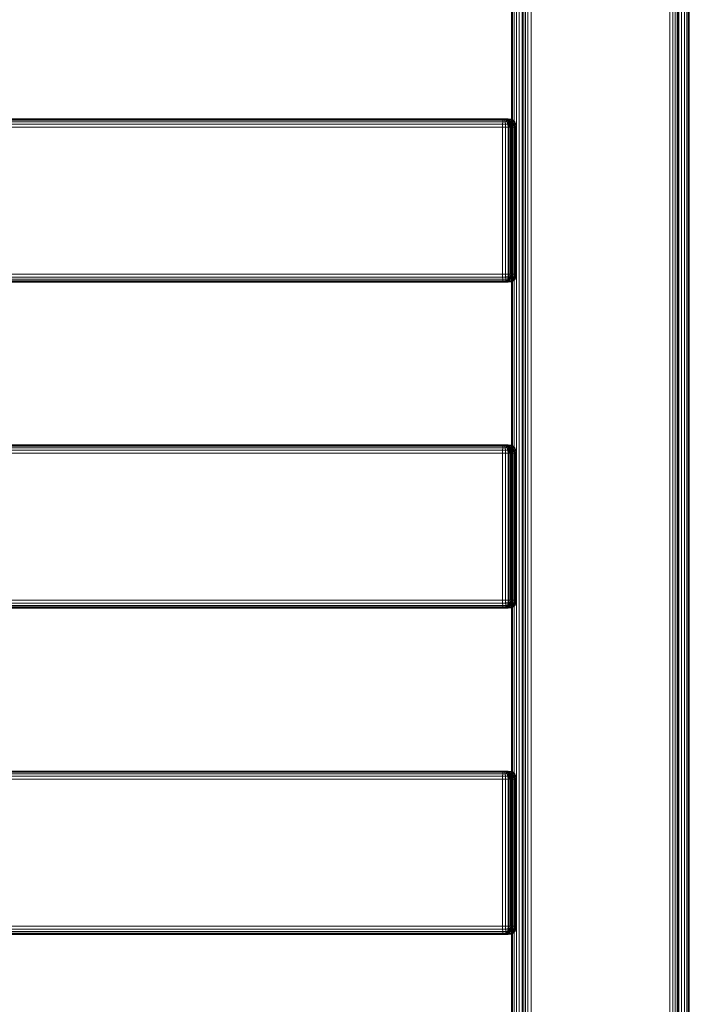
# Model space of a CAD drawing. Units: millimetres. Extents: x -9369 to -8537, y 10708 to 12570.
# Drawn here: x -8843 to -8603, y 11060 to 11412 of the extents above; entities that cross this region are included whole.
import ezdxf
from ezdxf.xclip import XClip

# ---------------------------------------------------------------- set-up
doc = ezdxf.new("R2010")
doc.units = ezdxf.units.MM
doc.header["$MEASUREMENT"] = 0
doc.header["$XCLIPFRAME"] = 0
doc.layers.add('Диван-качели садовые Лиана_1_0_Ном._пера__2', color=7, linetype='Continuous', lineweight=18)
doc.layers.add('Чертеж и Рисунок', color=7, linetype='Continuous')

# ---------------------------------------------------------------- blocks, each defined once
blk = doc.blocks.new('Чертеж_1_1', base_point=(-8953.21, 11638.98))
at = {"layer": 'Диван-качели садовые Лиана_1_0_Ном._пера__2', "color": 7, "linetype": 'Continuous', "lineweight": 18}
for p, q in [((-8666.55, 10742.05), (-8666.54, 12536.04)), ((-8666.5, 10742.05), (-8666.5, 12536.04)), ((-8666.2, 12536.04), (-8666.2, 10742.05)), ((-8665.64, 10742.05), (-8665.64, 12536.04)), ((-8664.83, 10742.05), (-8664.83, 12536.04)), ((-8663.76, 12536.04), (-8663.76, 10742.05)), ((-8662.78, 12536.04), (-8662.78, 10742.05)), ((-8662.58, 10742.05), (-8662.58, 12536.04)), ((-8662.17, 10742.05), (-8662.16, 12536.04)), ((-8661.53, 10742.05), (-8661.52, 12536.04)), ((-8660.66, 10742.05), (-8660.66, 12536.04)), ((-8659.58, 10742.05), (-8659.58, 12536.04)), ((-8609.89, 10742.05), (-8609.89, 12536.04)), ((-8608.81, 10742.05), (-8608.81, 12536.04)), ((-8607.94, 10742.05), (-8607.94, 12536.04)), ((-8607.3, 10742.05), (-8607.3, 12536.04)), ((-8606.89, 10742.05), (-8606.89, 12536.04)), ((-8606.69, 12536.04), (-8606.69, 10742.05)), ((-8605.71, 12536.04), (-8605.71, 10742.05)), ((-8604.64, 12536.04), (-8604.64, 10742.05)), ((-8603.83, 12536.04), (-8603.83, 10742.05)), ((-8603.27, 12536.04), (-8603.27, 10742.05)), ((-8602.97, 12536.04), (-8602.97, 10742.05)), ((-8602.92, 10742.05), (-8602.92, 12536.04)), ((-8669.67, 11376.24), (-9139.81, 11376.24)), ((-8669.61, 11376.59), (-9139.76, 11376.59)), ((-9139.68, 11376.71), (-8669.54, 11376.71)), ((-8667.86, 11376.71), (-9138.01, 11376.71)), ((-9137.93, 11376.59), (-8667.79, 11376.59)), ((-9137.87, 11376.24), (-8667.73, 11376.24)), ((-8669.67, 11376.24), (-8669.71, 11375.66)), ((-8669.61, 11376.59), (-8669.67, 11376.24)), ((-8669.67, 11376.24), (-8668.97, 11376.24)), ((-8669.54, 11376.71), (-8669.61, 11376.59)), ((-8669.61, 11376.59), (-8669.22, 11376.59)), ((-8669.54, 11376.71), (-8667.86, 11376.71)), ((-8669.54, 11376.71), (-8668.53, 11376.59)), ((-8668.46, 11376.59), (-8669.54, 11376.71)), ((-8669.22, 11376.59), (-8669.54, 11376.71)), ((-8668.91, 11376.59), (-8669.54, 11376.71)), ((-8668.68, 11376.59), (-8669.54, 11376.71)), ((-8668.97, 11376.24), (-8669.22, 11376.59)), ((-8669.22, 11376.59), (-8668.91, 11376.59)), ((-8668.8, 11375.66), (-8668.97, 11376.24)), ((-8668.97, 11376.24), (-8668.42, 11376.24)), ((-8668.42, 11376.24), (-8668.91, 11376.59)), ((-8668.91, 11376.59), (-8668.68, 11376.59)), ((-8668.01, 11376.24), (-8668.68, 11376.59)), ((-8668.68, 11376.59), (-8668.53, 11376.59)), ((-8668.53, 11376.59), (-8668.46, 11376.59)), ((-8667.74, 11376.24), (-8668.53, 11376.59)), ((-8667.62, 11376.24), (-8668.46, 11376.59)), ((-8666.78, 11376.59), (-8668.46, 11376.59)), ((-8668.07, 11375.66), (-8668.42, 11376.24)), ((-8668.42, 11376.24), (-8668.01, 11376.24)), ((-8667.54, 11375.66), (-8668.01, 11376.24)), ((-8668.01, 11376.24), (-8667.74, 11376.24)), ((-8667.79, 11376.59), (-8667.86, 11376.71)), ((-8667.86, 11376.71), (-8666.78, 11376.59)), ((-8667.73, 11376.24), (-8667.79, 11376.59)), ((-8667.79, 11376.59), (-8666.75, 11376.48)), ((-8667.19, 11375.66), (-8667.74, 11376.24)), ((-8667.74, 11376.24), (-8667.62, 11376.24)), ((-8667.69, 11375.66), (-8667.73, 11376.24)), ((-8667.73, 11376.24), (-8666.82, 11376.14)), ((-8667.02, 11375.66), (-8667.62, 11376.24)), ((-8665.95, 11376.24), (-8667.62, 11376.24)), ((-8666.82, 11376.14), (-8667, 11375.58)), ((-8666.75, 11376.48), (-8666.82, 11376.14)), ((-8666.82, 11376.14), (-8666.12, 11375.85)), ((-8666.78, 11376.59), (-8666.75, 11376.48)), ((-8666.78, 11376.59), (-8665.95, 11376.24)), ((-8666.75, 11376.48), (-8665.95, 11376.14)), ((-8665.95, 11376.14), (-8666.12, 11375.85)), ((-8665.95, 11376.24), (-8665.95, 11376.14)), ((-8665.95, 11376.24), (-8665.35, 11375.66)), ((-8665.95, 11376.14), (-8665.37, 11375.58)), ((-8669.74, 11373.78), (-9139.89, 11373.78)), ((-8669.74, 11374.84), (-9139.88, 11374.84)), ((-8669.71, 11375.66), (-9139.86, 11375.66)), ((-9137.83, 11375.66), (-8667.69, 11375.66)), ((-9137.81, 11374.84), (-8667.66, 11374.84)), ((-9137.8, 11373.78), (-8667.65, 11373.78)), ((-8669.71, 11375.66), (-8669.74, 11374.84)), ((-8669.74, 11373.78), (-8669.74, 11374.84)), ((-8669.74, 11374.84), (-8668.69, 11374.84)), ((-8669.74, 11321.13), (-8669.74, 11373.78)), ((-8669.74, 11373.78), (-8668.66, 11373.78)), ((-8669.71, 11375.66), (-8668.8, 11375.66)), ((-8668.69, 11374.84), (-8668.8, 11375.66)), ((-8668.8, 11375.66), (-8668.07, 11375.66)), ((-8668.66, 11373.78), (-8668.69, 11374.84)), ((-8668.69, 11374.84), (-8667.87, 11374.84)), ((-8668.66, 11373.78), (-8667.8, 11373.78)), ((-8668.66, 11373.78), (-8668.66, 11321.13)), ((-8667.87, 11374.84), (-8668.07, 11375.66)), ((-8668.07, 11375.66), (-8667.54, 11375.66)), ((-8667.8, 11373.78), (-8667.87, 11374.84)), ((-8667.87, 11374.84), (-8667.25, 11374.84)), ((-8667.8, 11373.78), (-8667.16, 11373.78)), ((-8667.8, 11373.78), (-8667.8, 11321.13)), ((-8667.66, 11374.84), (-8667.69, 11375.66)), ((-8667.69, 11375.66), (-8667, 11375.58)), ((-8667.66, 11374.84), (-8667.65, 11373.78)), ((-8667.66, 11374.84), (-8667.27, 11374.79)), ((-8667.27, 11374.79), (-8667.65, 11373.78)), ((-8666.97, 11374.67), (-8667.65, 11373.78)), ((-8666.76, 11374.46), (-8667.65, 11373.78)), ((-8667.65, 11373.78), (-8666.63, 11374.16)), ((-8667.65, 11373.78), (-8667.65, 11321.13)), ((-8666.58, 11373.78), (-8667.65, 11373.78)), ((-8667.25, 11374.84), (-8667.54, 11375.66)), ((-8667.54, 11375.66), (-8667.19, 11375.66)), ((-8667, 11375.58), (-8667.27, 11374.79)), ((-8667.27, 11374.79), (-8666.97, 11374.67)), ((-8667.16, 11373.78), (-8667.25, 11374.84)), ((-8667.25, 11374.84), (-8666.85, 11374.84)), ((-8666.85, 11374.84), (-8667.19, 11375.66)), ((-8667.19, 11375.66), (-8667.02, 11375.66)), ((-8667.16, 11373.78), (-8666.74, 11373.78)), ((-8667.16, 11373.78), (-8667.16, 11321.13)), ((-8666.66, 11374.84), (-8667.02, 11375.66)), ((-8665.35, 11375.66), (-8667.02, 11375.66)), ((-8667, 11375.58), (-8666.46, 11375.36)), ((-8666.46, 11375.36), (-8666.97, 11374.67)), ((-8666.97, 11374.67), (-8666.76, 11374.46)), ((-8666.74, 11373.78), (-8666.85, 11374.84)), ((-8666.85, 11374.84), (-8666.66, 11374.84)), ((-8666.08, 11374.98), (-8666.76, 11374.46)), ((-8666.76, 11374.46), (-8666.63, 11374.16)), ((-8666.54, 11373.78), (-8666.74, 11373.78)), ((-8666.74, 11373.78), (-8666.74, 11321.13)), ((-8664.99, 11374.84), (-8666.66, 11374.84)), ((-8666.66, 11374.84), (-8666.54, 11373.78)), ((-8665.85, 11374.46), (-8666.63, 11374.16)), ((-8666.63, 11374.16), (-8666.58, 11373.78)), ((-8665.77, 11373.78), (-8666.58, 11373.78)), ((-8666.58, 11321.13), (-8666.58, 11373.78)), ((-8664.87, 11373.78), (-8666.54, 11373.78)), ((-8666.54, 11373.78), (-8666.54, 11321.13)), ((-8666.12, 11375.85), (-8666.46, 11375.36)), ((-8666.46, 11375.36), (-8666.08, 11374.98)), ((-8666.12, 11375.85), (-8665.62, 11375.36)), ((-8665.62, 11375.36), (-8666.08, 11374.98)), ((-8666.08, 11374.98), (-8665.85, 11374.46)), ((-8665.31, 11374.67), (-8665.85, 11374.46)), ((-8665.85, 11374.46), (-8665.77, 11373.78)), ((-8665.21, 11373.78), (-8665.77, 11373.78)), ((-8665.77, 11321.13), (-8665.77, 11373.78)), ((-8665.37, 11375.58), (-8665.62, 11375.36)), ((-8665.62, 11375.36), (-8665.31, 11374.67)), ((-8665.35, 11375.66), (-8665.37, 11375.58)), ((-8665.37, 11375.58), (-8665.03, 11374.79)), ((-8665.35, 11375.66), (-8664.99, 11374.84)), ((-8665.03, 11374.79), (-8665.31, 11374.67)), ((-8665.31, 11374.67), (-8665.21, 11373.78)), ((-8664.91, 11373.78), (-8665.21, 11373.78)), ((-8665.21, 11321.13), (-8665.21, 11373.78)), ((-8664.99, 11374.84), (-8665.03, 11374.79)), ((-8665.03, 11374.79), (-8664.91, 11373.78)), ((-8664.87, 11373.78), (-8664.99, 11374.84)), ((-8664.91, 11321.13), (-8664.91, 11373.78)), ((-8664.91, 11373.78), (-8664.87, 11373.78)), ((-8664.87, 11321.13), (-8664.87, 11373.78)), ((-9139.89, 11321.13), (-8669.74, 11321.13)), ((-8669.74, 11320.08), (-9139.88, 11320.08)), ((-8667.66, 11320.08), (-9137.81, 11320.08)), ((-8667.65, 11321.13), (-9137.8, 11321.13)), ((-8668.66, 11321.13), (-8669.74, 11321.13)), ((-8669.74, 11321.13), (-8669.74, 11320.08)), ((-8669.74, 11320.08), (-8668.65, 11320.12)), ((-8669.74, 11320.08), (-8669.71, 11319.26)), ((-8667.8, 11321.13), (-8668.66, 11321.13)), ((-8668.66, 11321.13), (-8668.65, 11320.12)), ((-8668.65, 11320.12), (-8667.79, 11320.24)), ((-8668.65, 11320.12), (-8668.63, 11319.33)), ((-8667.16, 11321.13), (-8667.8, 11321.13)), ((-8667.8, 11321.13), (-8667.79, 11320.24)), ((-8667.79, 11320.24), (-8667.15, 11320.46)), ((-8667.79, 11320.24), (-8667.77, 11319.56)), ((-8667.77, 11319.56), (-8667.13, 11319.93)), ((-8667.69, 11319.26), (-8667.66, 11320.08)), ((-8667.65, 11321.13), (-8667.66, 11320.08)), ((-8667.66, 11320.08), (-8666.59, 11320.12)), ((-8667.65, 11321.13), (-8666.58, 11321.13)), ((-8666.74, 11321.13), (-8667.16, 11321.13)), ((-8667.16, 11321.13), (-8667.15, 11320.46)), ((-8667.15, 11320.46), (-8666.73, 11320.75)), ((-8667.15, 11320.46), (-8667.13, 11319.93)), ((-8667.13, 11319.93), (-8666.73, 11320.46)), ((-8667.13, 11319.93), (-8667.11, 11319.56)), ((-8667.11, 11319.56), (-8666.71, 11320.24)), ((-8667.07, 11319.33), (-8666.69, 11320.12)), ((-8667.02, 11319.26), (-8666.66, 11320.08)), ((-8666.74, 11321.13), (-8666.54, 11321.13)), ((-8666.74, 11321.13), (-8666.73, 11320.75)), ((-8666.73, 11320.75), (-8666.54, 11321.13)), ((-8666.73, 11320.46), (-8666.54, 11321.13)), ((-8666.73, 11320.75), (-8666.73, 11320.46)), ((-8666.73, 11320.46), (-8666.71, 11320.24)), ((-8666.71, 11320.24), (-8666.54, 11321.13)), ((-8666.71, 11320.24), (-8666.69, 11320.12)), ((-8666.54, 11321.13), (-8666.69, 11320.12)), ((-8666.69, 11320.12), (-8666.66, 11320.08)), ((-8666.66, 11320.08), (-8666.54, 11321.13)), ((-8666.66, 11320.08), (-8664.99, 11320.08)), ((-8666.61, 11319.33), (-8666.59, 11320.12)), ((-8666.59, 11320.12), (-8666.58, 11321.13)), ((-8666.59, 11320.12), (-8665.78, 11320.24)), ((-8666.58, 11321.13), (-8665.77, 11321.13)), ((-8666.54, 11321.13), (-8664.87, 11321.13)), ((-8665.8, 11319.56), (-8665.78, 11320.24)), ((-8665.8, 11319.56), (-8665.23, 11319.93)), ((-8665.78, 11320.24), (-8665.77, 11321.13)), ((-8665.78, 11320.24), (-8665.22, 11320.46)), ((-8665.77, 11321.13), (-8665.21, 11321.13)), ((-8664.99, 11320.08), (-8665.35, 11319.26)), ((-8665.3, 11319.33), (-8664.96, 11320.12)), ((-8665.26, 11319.56), (-8664.94, 11320.24)), ((-8665.26, 11319.56), (-8665.23, 11319.93)), ((-8665.23, 11319.93), (-8664.92, 11320.46)), ((-8665.23, 11319.93), (-8665.22, 11320.46)), ((-8665.22, 11320.46), (-8665.21, 11321.13)), ((-8665.22, 11320.46), (-8664.92, 11320.75)), ((-8665.21, 11321.13), (-8664.91, 11321.13)), ((-8664.99, 11320.08), (-8664.87, 11321.13)), ((-8664.99, 11320.08), (-8664.96, 11320.12)), ((-8664.96, 11320.12), (-8664.87, 11321.13)), ((-8664.96, 11320.12), (-8664.94, 11320.24)), ((-8664.94, 11320.24), (-8664.87, 11321.13)), ((-8664.94, 11320.24), (-8664.92, 11320.46)), ((-8664.87, 11321.13), (-8664.92, 11320.75)), ((-8664.92, 11320.75), (-8664.91, 11321.13)), ((-8664.92, 11320.46), (-8664.87, 11321.13)), ((-8664.92, 11320.46), (-8664.92, 11320.75)), ((-8664.91, 11321.13), (-8664.87, 11321.13)), ((-8669.71, 11319.26), (-9139.86, 11319.26)), ((-8669.67, 11318.67), (-9139.81, 11318.67)), ((-8669.61, 11318.32), (-9139.76, 11318.32)), ((-8669.54, 11318.2), (-9139.68, 11318.2)), ((-9138.01, 11318.2), (-8667.86, 11318.2)), ((-8667.79, 11318.32), (-9137.93, 11318.32)), ((-8667.73, 11318.67), (-9137.87, 11318.67)), ((-8667.69, 11319.26), (-9137.83, 11319.26)), ((-8669.71, 11319.26), (-8668.63, 11319.33)), ((-8669.71, 11319.26), (-8669.67, 11318.67)), ((-8669.67, 11318.67), (-8668.59, 11318.77)), ((-8669.67, 11318.67), (-8669.61, 11318.32)), ((-8669.61, 11318.32), (-8668.53, 11318.43)), ((-8669.54, 11318.2), (-8669.61, 11318.32)), ((-8669.54, 11318.2), (-8668.46, 11318.32)), ((-8667.86, 11318.2), (-8669.54, 11318.2)), ((-8668.63, 11319.33), (-8667.77, 11319.56)), ((-8668.63, 11319.33), (-8668.59, 11318.77)), ((-8668.59, 11318.77), (-8667.73, 11319.07)), ((-8668.59, 11318.77), (-8668.53, 11318.43)), ((-8668.53, 11318.43), (-8667.68, 11318.77)), ((-8668.53, 11318.43), (-8668.46, 11318.32)), ((-8668.46, 11318.32), (-8667.62, 11318.67)), ((-8668.46, 11318.32), (-8666.78, 11318.32)), ((-8666.78, 11318.32), (-8667.86, 11318.2)), ((-8667.86, 11318.2), (-8667.79, 11318.32)), ((-8667.79, 11318.32), (-8667.73, 11318.67)), ((-8667.79, 11318.32), (-8666.71, 11318.43)), ((-8667.77, 11319.56), (-8667.73, 11319.07)), ((-8667.73, 11319.07), (-8667.11, 11319.56)), ((-8667.73, 11318.67), (-8667.69, 11319.26)), ((-8667.73, 11319.07), (-8667.68, 11318.77)), ((-8667.73, 11318.67), (-8666.66, 11318.77)), ((-8667.69, 11319.26), (-8666.61, 11319.33)), ((-8667.68, 11318.77), (-8667.07, 11319.33)), ((-8667.68, 11318.77), (-8667.62, 11318.67)), ((-8667.62, 11318.67), (-8667.02, 11319.26)), ((-8667.62, 11318.67), (-8665.95, 11318.67)), ((-8667.11, 11319.56), (-8667.07, 11319.33)), ((-8667.07, 11319.33), (-8667.02, 11319.26)), ((-8667.02, 11319.26), (-8665.35, 11319.26)), ((-8665.95, 11318.67), (-8666.78, 11318.32)), ((-8666.78, 11318.32), (-8666.71, 11318.43)), ((-8666.71, 11318.43), (-8665.88, 11318.77)), ((-8666.71, 11318.43), (-8666.66, 11318.77)), ((-8666.66, 11318.77), (-8666.61, 11319.33)), ((-8666.66, 11318.77), (-8665.83, 11319.07)), ((-8666.61, 11319.33), (-8665.8, 11319.56)), ((-8665.35, 11319.26), (-8665.95, 11318.67)), ((-8665.95, 11318.67), (-8665.88, 11318.77)), ((-8665.88, 11318.77), (-8665.3, 11319.33)), ((-8665.88, 11318.77), (-8665.83, 11319.07)), ((-8665.83, 11319.07), (-8665.26, 11319.56)), ((-8665.83, 11319.07), (-8665.8, 11319.56)), ((-8665.35, 11319.26), (-8665.3, 11319.33)), ((-8665.3, 11319.33), (-8665.26, 11319.56)), ((-8669.61, 11259.82), (-9139.76, 11259.82)), ((-9139.68, 11259.93), (-8669.54, 11259.93)), ((-8667.86, 11259.93), (-9138.01, 11259.93)), ((-9137.93, 11259.82), (-8667.79, 11259.82)), ((-8669.61, 11259.82), (-8669.67, 11259.47)), ((-8669.54, 11259.93), (-8669.61, 11259.82)), ((-8669.61, 11259.82), (-8669.22, 11259.82)), ((-8669.54, 11259.93), (-8667.86, 11259.93)), ((-8669.54, 11259.93), (-8668.53, 11259.82)), ((-8668.46, 11259.82), (-8669.54, 11259.93)), ((-8669.22, 11259.82), (-8669.54, 11259.93)), ((-8668.91, 11259.82), (-8669.54, 11259.93)), ((-8668.68, 11259.82), (-8669.54, 11259.93)), ((-8668.97, 11259.47), (-8669.22, 11259.82)), ((-8669.22, 11259.82), (-8668.91, 11259.82)), ((-8668.42, 11259.47), (-8668.91, 11259.82)), ((-8668.91, 11259.82), (-8668.68, 11259.82)), ((-8668.01, 11259.47), (-8668.68, 11259.82)), ((-8668.68, 11259.82), (-8668.53, 11259.82)), ((-8668.53, 11259.82), (-8668.46, 11259.82)), ((-8667.74, 11259.47), (-8668.53, 11259.82)), ((-8667.62, 11259.47), (-8668.46, 11259.82)), ((-8666.78, 11259.82), (-8668.46, 11259.82)), ((-8667.79, 11259.82), (-8667.86, 11259.93)), ((-8667.86, 11259.93), (-8666.78, 11259.82)), ((-8667.73, 11259.47), (-8667.79, 11259.82)), ((-8667.79, 11259.82), (-8666.75, 11259.7)), ((-8666.75, 11259.7), (-8666.82, 11259.37)), ((-8666.78, 11259.82), (-8666.75, 11259.7)), ((-8666.78, 11259.82), (-8665.95, 11259.47)), ((-8666.75, 11259.7), (-8665.95, 11259.37)), ((-8669.74, 11257.01), (-9139.89, 11257.01)), ((-8669.74, 11258.06), (-9139.88, 11258.06)), ((-8669.71, 11258.88), (-9139.86, 11258.88)), ((-8669.67, 11259.47), (-9139.81, 11259.47)), ((-9137.87, 11259.47), (-8667.73, 11259.47)), ((-9137.83, 11258.88), (-8667.69, 11258.88)), ((-9137.81, 11258.06), (-8667.66, 11258.06)), ((-9137.8, 11257.01), (-8667.65, 11257.01)), ((-8669.71, 11258.88), (-8669.74, 11258.06)), ((-8669.74, 11257.01), (-8669.74, 11258.06)), ((-8669.74, 11258.06), (-8668.69, 11258.06)), ((-8669.74, 11204.36), (-8669.74, 11257.01)), ((-8669.74, 11257.01), (-8668.66, 11257.01)), ((-8669.67, 11259.47), (-8669.71, 11258.88)), ((-8669.71, 11258.88), (-8668.8, 11258.88)), ((-8669.67, 11259.47), (-8668.97, 11259.47)), ((-8668.8, 11258.88), (-8668.97, 11259.47)), ((-8668.97, 11259.47), (-8668.42, 11259.47)), ((-8668.69, 11258.06), (-8668.8, 11258.88)), ((-8668.8, 11258.88), (-8668.07, 11258.88)), ((-8668.66, 11257.01), (-8668.69, 11258.06)), ((-8668.69, 11258.06), (-8667.87, 11258.06)), ((-8668.66, 11257.01), (-8667.8, 11257.01)), ((-8668.66, 11257.01), (-8668.66, 11204.36)), ((-8668.07, 11258.88), (-8668.42, 11259.47)), ((-8668.42, 11259.47), (-8668.01, 11259.47)), ((-8667.87, 11258.06), (-8668.07, 11258.88)), ((-8668.07, 11258.88), (-8667.54, 11258.88)), ((-8667.54, 11258.88), (-8668.01, 11259.47)), ((-8668.01, 11259.47), (-8667.74, 11259.47)), ((-8667.8, 11257.01), (-8667.87, 11258.06)), ((-8667.87, 11258.06), (-8667.25, 11258.06)), ((-8667.8, 11257.01), (-8667.16, 11257.01)), ((-8667.8, 11257.01), (-8667.8, 11204.36)), ((-8667.19, 11258.88), (-8667.74, 11259.47)), ((-8667.74, 11259.47), (-8667.62, 11259.47)), ((-8667.69, 11258.88), (-8667.73, 11259.47)), ((-8667.73, 11259.47), (-8666.82, 11259.37)), ((-8667.66, 11258.06), (-8667.69, 11258.88)), ((-8667.69, 11258.88), (-8667, 11258.81)), ((-8667.66, 11258.06), (-8667.65, 11257.01)), ((-8667.66, 11258.06), (-8667.27, 11258.02)), ((-8667.27, 11258.02), (-8667.65, 11257.01)), ((-8666.97, 11257.89), (-8667.65, 11257.01)), ((-8666.76, 11257.68), (-8667.65, 11257.01)), ((-8667.65, 11257.01), (-8666.63, 11257.39)), ((-8667.65, 11257.01), (-8667.65, 11204.36)), ((-8666.58, 11257.01), (-8667.65, 11257.01)), ((-8667.02, 11258.88), (-8667.62, 11259.47)), ((-8665.95, 11259.47), (-8667.62, 11259.47)), ((-8667.25, 11258.06), (-8667.54, 11258.88)), ((-8667.54, 11258.88), (-8667.19, 11258.88)), ((-8667, 11258.81), (-8667.27, 11258.02)), ((-8667.27, 11258.02), (-8666.97, 11257.89)), ((-8667.16, 11257.01), (-8667.25, 11258.06)), ((-8667.25, 11258.06), (-8666.85, 11258.06)), ((-8666.85, 11258.06), (-8667.19, 11258.88)), ((-8667.19, 11258.88), (-8667.02, 11258.88)), ((-8667.16, 11257.01), (-8666.74, 11257.01)), ((-8667.16, 11257.01), (-8667.16, 11204.36)), ((-8666.66, 11258.06), (-8667.02, 11258.88)), ((-8665.35, 11258.88), (-8667.02, 11258.88)), ((-8666.82, 11259.37), (-8667, 11258.81)), ((-8667, 11258.81), (-8666.46, 11258.58)), ((-8666.46, 11258.58), (-8666.97, 11257.89)), ((-8666.97, 11257.89), (-8666.76, 11257.68)), ((-8666.74, 11257.01), (-8666.85, 11258.06)), ((-8666.85, 11258.06), (-8666.66, 11258.06)), ((-8666.82, 11259.37), (-8666.12, 11259.07)), ((-8666.08, 11258.21), (-8666.76, 11257.68)), ((-8666.76, 11257.68), (-8666.63, 11257.39)), ((-8666.54, 11257.01), (-8666.74, 11257.01)), ((-8666.74, 11257.01), (-8666.74, 11204.36)), ((-8664.99, 11258.06), (-8666.66, 11258.06)), ((-8666.66, 11258.06), (-8666.54, 11257.01)), ((-8665.85, 11257.68), (-8666.63, 11257.39)), ((-8666.63, 11257.39), (-8666.58, 11257.01)), ((-8665.77, 11257.01), (-8666.58, 11257.01)), ((-8666.58, 11204.36), (-8666.58, 11257.01)), ((-8664.87, 11257.01), (-8666.54, 11257.01)), ((-8666.54, 11257.01), (-8666.54, 11204.36)), ((-8666.12, 11259.07), (-8666.46, 11258.58)), ((-8666.46, 11258.58), (-8666.08, 11258.21)), ((-8665.95, 11259.37), (-8666.12, 11259.07)), ((-8666.12, 11259.07), (-8665.62, 11258.58)), ((-8665.62, 11258.58), (-8666.08, 11258.21)), ((-8666.08, 11258.21), (-8665.85, 11257.68)), ((-8665.95, 11259.47), (-8665.95, 11259.37)), ((-8665.95, 11259.47), (-8665.35, 11258.88)), ((-8665.95, 11259.37), (-8665.37, 11258.81)), ((-8665.31, 11257.89), (-8665.85, 11257.68)), ((-8665.85, 11257.68), (-8665.77, 11257.01)), ((-8665.21, 11257.01), (-8665.77, 11257.01)), ((-8665.77, 11204.36), (-8665.77, 11257.01)), ((-8665.37, 11258.81), (-8665.62, 11258.58)), ((-8665.62, 11258.58), (-8665.31, 11257.89)), ((-8665.35, 11258.88), (-8665.37, 11258.81)), ((-8665.37, 11258.81), (-8665.03, 11258.02)), ((-8665.35, 11258.88), (-8664.99, 11258.06)), ((-8665.03, 11258.02), (-8665.31, 11257.89)), ((-8665.31, 11257.89), (-8665.21, 11257.01)), ((-8664.91, 11257.01), (-8665.21, 11257.01)), ((-8665.21, 11204.36), (-8665.21, 11257.01)), ((-8664.99, 11258.06), (-8665.03, 11258.02)), ((-8665.03, 11258.02), (-8664.91, 11257.01)), ((-8664.87, 11257.01), (-8664.99, 11258.06)), ((-8664.91, 11204.36), (-8664.91, 11257.01)), ((-8664.91, 11257.01), (-8664.87, 11257.01)), ((-8664.87, 11204.36), (-8664.87, 11257.01)), ((-9139.89, 11204.36), (-8669.74, 11204.36)), ((-8669.74, 11203.3), (-9139.88, 11203.3)), ((-8667.66, 11203.3), (-9137.81, 11203.3)), ((-8667.65, 11204.36), (-9137.8, 11204.36)), ((-8668.66, 11204.36), (-8669.74, 11204.36)), ((-8669.74, 11204.36), (-8669.74, 11203.3)), ((-8669.74, 11203.3), (-8668.65, 11203.34)), ((-8669.74, 11203.3), (-8669.71, 11202.48)), ((-8667.8, 11204.36), (-8668.66, 11204.36)), ((-8668.66, 11204.36), (-8668.65, 11203.34)), ((-8668.65, 11203.34), (-8667.79, 11203.47)), ((-8668.65, 11203.34), (-8668.63, 11202.56)), ((-8667.16, 11204.36), (-8667.8, 11204.36)), ((-8667.8, 11204.36), (-8667.79, 11203.47)), ((-8667.79, 11203.47), (-8667.15, 11203.68)), ((-8667.79, 11203.47), (-8667.77, 11202.78)), ((-8667.69, 11202.48), (-8667.66, 11203.3)), ((-8667.65, 11204.36), (-8667.66, 11203.3)), ((-8667.66, 11203.3), (-8666.59, 11203.34)), ((-8667.65, 11204.36), (-8666.58, 11204.36)), ((-8666.74, 11204.36), (-8667.16, 11204.36)), ((-8667.16, 11204.36), (-8667.15, 11203.68)), ((-8667.15, 11203.68), (-8666.73, 11203.98)), ((-8667.15, 11203.68), (-8667.13, 11203.16)), ((-8667.13, 11203.16), (-8666.73, 11203.68)), ((-8667.11, 11202.78), (-8666.71, 11203.47)), ((-8667.07, 11202.56), (-8666.69, 11203.34)), ((-8667.02, 11202.48), (-8666.66, 11203.3)), ((-8666.74, 11204.36), (-8666.54, 11204.36)), ((-8666.74, 11204.36), (-8666.73, 11203.98)), ((-8666.73, 11203.98), (-8666.54, 11204.36)), ((-8666.73, 11203.68), (-8666.54, 11204.36)), ((-8666.73, 11203.98), (-8666.73, 11203.68)), ((-8666.73, 11203.68), (-8666.71, 11203.47)), ((-8666.71, 11203.47), (-8666.54, 11204.36)), ((-8666.71, 11203.47), (-8666.69, 11203.34)), ((-8666.54, 11204.36), (-8666.69, 11203.34)), ((-8666.69, 11203.34), (-8666.66, 11203.3)), ((-8666.66, 11203.3), (-8666.54, 11204.36)), ((-8666.66, 11203.3), (-8664.99, 11203.3)), ((-8666.61, 11202.56), (-8666.59, 11203.34)), ((-8666.59, 11203.34), (-8666.58, 11204.36)), ((-8666.59, 11203.34), (-8665.78, 11203.47)), ((-8666.58, 11204.36), (-8665.77, 11204.36)), ((-8666.54, 11204.36), (-8664.87, 11204.36)), ((-8665.8, 11202.78), (-8665.78, 11203.47)), ((-8665.78, 11203.47), (-8665.77, 11204.36)), ((-8665.78, 11203.47), (-8665.22, 11203.68)), ((-8665.77, 11204.36), (-8665.21, 11204.36)), ((-8664.99, 11203.3), (-8665.35, 11202.48)), ((-8665.3, 11202.56), (-8664.96, 11203.34)), ((-8665.26, 11202.78), (-8664.94, 11203.47)), ((-8665.23, 11203.16), (-8664.92, 11203.68)), ((-8665.23, 11203.16), (-8665.22, 11203.68)), ((-8665.22, 11203.68), (-8665.21, 11204.36)), ((-8665.22, 11203.68), (-8664.92, 11203.98)), ((-8665.21, 11204.36), (-8664.91, 11204.36)), ((-8664.99, 11203.3), (-8664.87, 11204.36)), ((-8664.99, 11203.3), (-8664.96, 11203.34)), ((-8664.96, 11203.34), (-8664.87, 11204.36)), ((-8664.96, 11203.34), (-8664.94, 11203.47)), ((-8664.94, 11203.47), (-8664.87, 11204.36)), ((-8664.94, 11203.47), (-8664.92, 11203.68)), ((-8664.87, 11204.36), (-8664.92, 11203.98)), ((-8664.92, 11203.98), (-8664.91, 11204.36)), ((-8664.92, 11203.68), (-8664.87, 11204.36)), ((-8664.92, 11203.68), (-8664.92, 11203.98)), ((-8664.91, 11204.36), (-8664.87, 11204.36)), ((-8669.71, 11202.48), (-9139.86, 11202.48)), ((-8669.67, 11201.9), (-9139.81, 11201.9)), ((-8669.61, 11201.55), (-9139.76, 11201.55)), ((-8669.54, 11201.43), (-9139.68, 11201.43)), ((-9138.01, 11201.43), (-8667.86, 11201.43)), ((-8667.79, 11201.55), (-9137.93, 11201.55)), ((-8667.73, 11201.9), (-9137.87, 11201.9)), ((-8667.69, 11202.48), (-9137.83, 11202.48)), ((-8669.71, 11202.48), (-8668.63, 11202.56)), ((-8669.71, 11202.48), (-8669.67, 11201.9)), ((-8669.67, 11201.9), (-8668.59, 11202)), ((-8669.67, 11201.9), (-8669.61, 11201.55)), ((-8669.61, 11201.55), (-8668.53, 11201.66)), ((-8669.54, 11201.43), (-8669.61, 11201.55)), ((-8669.54, 11201.43), (-8668.46, 11201.55)), ((-8667.86, 11201.43), (-8669.54, 11201.43)), ((-8668.63, 11202.56), (-8667.77, 11202.78)), ((-8668.63, 11202.56), (-8668.59, 11202)), ((-8668.59, 11202), (-8667.73, 11202.29)), ((-8668.59, 11202), (-8668.53, 11201.66)), ((-8668.53, 11201.66), (-8667.68, 11202)), ((-8668.53, 11201.66), (-8668.46, 11201.55)), ((-8668.46, 11201.55), (-8667.62, 11201.9)), ((-8668.46, 11201.55), (-8666.78, 11201.55)), ((-8666.78, 11201.55), (-8667.86, 11201.43)), ((-8667.86, 11201.43), (-8667.79, 11201.55)), ((-8667.79, 11201.55), (-8667.73, 11201.9)), ((-8667.79, 11201.55), (-8666.71, 11201.66)), ((-8667.77, 11202.78), (-8667.13, 11203.16)), ((-8667.77, 11202.78), (-8667.73, 11202.29)), ((-8667.73, 11202.29), (-8667.11, 11202.78)), ((-8667.73, 11201.9), (-8667.69, 11202.48)), ((-8667.73, 11202.29), (-8667.68, 11202)), ((-8667.73, 11201.9), (-8666.66, 11202)), ((-8667.69, 11202.48), (-8666.61, 11202.56)), ((-8667.68, 11202), (-8667.07, 11202.56)), ((-8667.68, 11202), (-8667.62, 11201.9)), ((-8667.62, 11201.9), (-8667.02, 11202.48)), ((-8667.62, 11201.9), (-8665.95, 11201.9)), ((-8667.13, 11203.16), (-8667.11, 11202.78)), ((-8667.11, 11202.78), (-8667.07, 11202.56)), ((-8667.07, 11202.56), (-8667.02, 11202.48)), ((-8667.02, 11202.48), (-8665.35, 11202.48)), ((-8665.95, 11201.9), (-8666.78, 11201.55)), ((-8666.78, 11201.55), (-8666.71, 11201.66)), ((-8666.71, 11201.66), (-8665.88, 11202)), ((-8666.71, 11201.66), (-8666.66, 11202)), ((-8666.66, 11202), (-8666.61, 11202.56)), ((-8666.66, 11202), (-8665.83, 11202.29)), ((-8666.61, 11202.56), (-8665.8, 11202.78)), ((-8665.35, 11202.48), (-8665.95, 11201.9)), ((-8665.95, 11201.9), (-8665.88, 11202)), ((-8665.88, 11202), (-8665.3, 11202.56)), ((-8665.88, 11202), (-8665.83, 11202.29)), ((-8665.83, 11202.29), (-8665.26, 11202.78)), ((-8665.83, 11202.29), (-8665.8, 11202.78)), ((-8665.8, 11202.78), (-8665.23, 11203.16)), ((-8665.35, 11202.48), (-8665.3, 11202.56)), ((-8665.3, 11202.56), (-8665.26, 11202.78)), ((-8665.26, 11202.78), (-8665.23, 11203.16)), ((-8669.74, 11140.23), (-9139.89, 11140.23)), ((-8669.74, 11141.29), (-9139.88, 11141.29)), ((-8669.71, 11142.11), (-9139.86, 11142.11)), ((-8669.67, 11142.69), (-9139.81, 11142.69)), ((-8669.61, 11143.04), (-9139.76, 11143.04)), ((-9139.68, 11143.16), (-8669.54, 11143.16)), ((-8667.86, 11143.16), (-9138.01, 11143.16)), ((-9137.93, 11143.04), (-8667.79, 11143.04)), ((-9137.87, 11142.69), (-8667.73, 11142.69)), ((-9137.83, 11142.11), (-8667.69, 11142.11)), ((-9137.81, 11141.29), (-8667.66, 11141.29)), ((-9137.8, 11140.23), (-8667.65, 11140.23)), ((-8669.71, 11142.11), (-8669.74, 11141.29)), ((-8669.74, 11140.23), (-8669.74, 11141.29)), ((-8669.74, 11141.29), (-8668.69, 11141.29)), ((-8669.74, 11087.58), (-8669.74, 11140.23)), ((-8669.74, 11140.23), (-8668.66, 11140.23)), ((-8669.67, 11142.69), (-8669.71, 11142.11)), ((-8669.71, 11142.11), (-8668.8, 11142.11)), ((-8669.61, 11143.04), (-8669.67, 11142.69)), ((-8669.67, 11142.69), (-8668.97, 11142.69)), ((-8669.54, 11143.16), (-8669.61, 11143.04)), ((-8669.61, 11143.04), (-8669.22, 11143.04)), ((-8669.54, 11143.16), (-8667.86, 11143.16)), ((-8669.54, 11143.16), (-8668.53, 11143.04)), ((-8668.46, 11143.04), (-8669.54, 11143.16)), ((-8669.22, 11143.04), (-8669.54, 11143.16)), ((-8668.91, 11143.04), (-8669.54, 11143.16)), ((-8668.68, 11143.04), (-8669.54, 11143.16)), ((-8668.97, 11142.69), (-8669.22, 11143.04)), ((-8669.22, 11143.04), (-8668.91, 11143.04)), ((-8668.8, 11142.11), (-8668.97, 11142.69)), ((-8668.97, 11142.69), (-8668.42, 11142.69)), ((-8668.42, 11142.69), (-8668.91, 11143.04)), ((-8668.91, 11143.04), (-8668.68, 11143.04)), ((-8668.69, 11141.29), (-8668.8, 11142.11)), ((-8668.8, 11142.11), (-8668.07, 11142.11)), ((-8668.66, 11140.23), (-8668.69, 11141.29)), ((-8668.69, 11141.29), (-8667.87, 11141.29)), ((-8668.01, 11142.69), (-8668.68, 11143.04)), ((-8668.68, 11143.04), (-8668.53, 11143.04)), ((-8668.66, 11140.23), (-8667.8, 11140.23)), ((-8668.66, 11140.23), (-8668.66, 11087.58)), ((-8668.53, 11143.04), (-8668.46, 11143.04)), ((-8667.74, 11142.69), (-8668.53, 11143.04)), ((-8667.62, 11142.69), (-8668.46, 11143.04)), ((-8666.78, 11143.04), (-8668.46, 11143.04)), ((-8668.07, 11142.11), (-8668.42, 11142.69)), ((-8668.42, 11142.69), (-8668.01, 11142.69)), ((-8667.87, 11141.29), (-8668.07, 11142.11)), ((-8668.07, 11142.11), (-8667.54, 11142.11)), ((-8667.54, 11142.11), (-8668.01, 11142.69)), ((-8668.01, 11142.69), (-8667.74, 11142.69)), ((-8667.8, 11140.23), (-8667.87, 11141.29)), ((-8667.87, 11141.29), (-8667.25, 11141.29)), ((-8667.79, 11143.04), (-8667.86, 11143.16)), ((-8667.86, 11143.16), (-8666.78, 11143.04)), ((-8667.8, 11140.23), (-8667.16, 11140.23)), ((-8667.8, 11140.23), (-8667.8, 11087.58)), ((-8667.73, 11142.69), (-8667.79, 11143.04)), ((-8667.79, 11143.04), (-8666.75, 11142.93)), ((-8667.19, 11142.11), (-8667.74, 11142.69)), ((-8667.74, 11142.69), (-8667.62, 11142.69)), ((-8667.69, 11142.11), (-8667.73, 11142.69)), ((-8667.73, 11142.69), (-8666.82, 11142.59)), ((-8667.66, 11141.29), (-8667.69, 11142.11)), ((-8667.69, 11142.11), (-8667, 11142.03)), ((-8667.66, 11141.29), (-8667.65, 11140.23)), ((-8667.66, 11141.29), (-8667.27, 11141.25)), ((-8667.27, 11141.25), (-8667.65, 11140.23)), ((-8666.97, 11141.12), (-8667.65, 11140.23)), ((-8666.76, 11140.91), (-8667.65, 11140.23)), ((-8667.65, 11140.23), (-8666.63, 11140.61)), ((-8667.65, 11140.23), (-8667.65, 11087.58)), ((-8666.58, 11140.23), (-8667.65, 11140.23)), ((-8667.02, 11142.11), (-8667.62, 11142.69)), ((-8665.95, 11142.69), (-8667.62, 11142.69)), ((-8667.25, 11141.29), (-8667.54, 11142.11)), ((-8667.54, 11142.11), (-8667.19, 11142.11)), ((-8667, 11142.03), (-8667.27, 11141.25)), ((-8667.27, 11141.25), (-8666.97, 11141.12)), ((-8667.16, 11140.23), (-8667.25, 11141.29)), ((-8667.25, 11141.29), (-8666.85, 11141.29)), ((-8666.85, 11141.29), (-8667.19, 11142.11)), ((-8667.19, 11142.11), (-8667.02, 11142.11)), ((-8667.16, 11140.23), (-8666.74, 11140.23)), ((-8667.16, 11140.23), (-8667.16, 11087.58)), ((-8666.66, 11141.29), (-8667.02, 11142.11)), ((-8665.35, 11142.11), (-8667.02, 11142.11)), ((-8666.82, 11142.59), (-8667, 11142.03)), ((-8667, 11142.03), (-8666.46, 11141.81)), ((-8666.46, 11141.81), (-8666.97, 11141.12)), ((-8666.97, 11141.12), (-8666.76, 11140.91)), ((-8666.74, 11140.23), (-8666.85, 11141.29)), ((-8666.85, 11141.29), (-8666.66, 11141.29)), ((-8666.75, 11142.93), (-8666.82, 11142.59)), ((-8666.82, 11142.59), (-8666.12, 11142.3)), ((-8666.78, 11143.04), (-8666.75, 11142.93)), ((-8666.78, 11143.04), (-8665.95, 11142.69)), ((-8666.08, 11141.43), (-8666.76, 11140.91)), ((-8666.76, 11140.91), (-8666.63, 11140.61)), ((-8666.75, 11142.93), (-8665.95, 11142.59)), ((-8666.54, 11140.23), (-8666.74, 11140.23)), ((-8666.74, 11140.23), (-8666.74, 11087.58)), ((-8664.99, 11141.29), (-8666.66, 11141.29)), ((-8666.66, 11141.29), (-8666.54, 11140.23)), ((-8665.85, 11140.91), (-8666.63, 11140.61)), ((-8666.63, 11140.61), (-8666.58, 11140.23)), ((-8665.77, 11140.23), (-8666.58, 11140.23)), ((-8666.58, 11087.58), (-8666.58, 11140.23)), ((-8664.87, 11140.23), (-8666.54, 11140.23)), ((-8666.54, 11140.23), (-8666.54, 11087.58)), ((-8666.12, 11142.3), (-8666.46, 11141.81)), ((-8666.46, 11141.81), (-8666.08, 11141.43)), ((-8665.95, 11142.59), (-8666.12, 11142.3)), ((-8666.12, 11142.3), (-8665.62, 11141.81)), ((-8665.62, 11141.81), (-8666.08, 11141.43)), ((-8666.08, 11141.43), (-8665.85, 11140.91)), ((-8665.95, 11142.69), (-8665.95, 11142.59)), ((-8665.95, 11142.69), (-8665.35, 11142.11)), ((-8665.95, 11142.59), (-8665.37, 11142.03)), ((-8665.31, 11141.12), (-8665.85, 11140.91)), ((-8665.85, 11140.91), (-8665.77, 11140.23)), ((-8665.21, 11140.23), (-8665.77, 11140.23)), ((-8665.77, 11087.58), (-8665.77, 11140.23)), ((-8665.37, 11142.03), (-8665.62, 11141.81)), ((-8665.62, 11141.81), (-8665.31, 11141.12)), ((-8665.35, 11142.11), (-8665.37, 11142.03)), ((-8665.37, 11142.03), (-8665.03, 11141.25)), ((-8665.35, 11142.11), (-8664.99, 11141.29)), ((-8665.03, 11141.25), (-8665.31, 11141.12)), ((-8665.31, 11141.12), (-8665.21, 11140.23)), ((-8664.91, 11140.23), (-8665.21, 11140.23)), ((-8665.21, 11087.58), (-8665.21, 11140.23)), ((-8664.99, 11141.29), (-8665.03, 11141.25)), ((-8665.03, 11141.25), (-8664.91, 11140.23)), ((-8664.87, 11140.23), (-8664.99, 11141.29)), ((-8664.91, 11087.58), (-8664.91, 11140.23)), ((-8664.91, 11140.23), (-8664.87, 11140.23)), ((-8664.87, 11087.58), (-8664.87, 11140.23)), ((-9139.89, 11087.58), (-8669.74, 11087.58)), ((-8667.65, 11087.58), (-9137.8, 11087.58)), ((-8668.66, 11087.58), (-8669.74, 11087.58)), ((-8669.74, 11087.58), (-8669.74, 11086.53)), ((-8667.8, 11087.58), (-8668.66, 11087.58)), ((-8668.66, 11087.58), (-8668.65, 11086.57)), ((-8667.16, 11087.58), (-8667.8, 11087.58)), ((-8667.8, 11087.58), (-8667.79, 11086.7)), ((-8667.79, 11086.7), (-8667.15, 11086.91)), ((-8667.65, 11087.58), (-8667.66, 11086.53)), ((-8667.65, 11087.58), (-8666.58, 11087.58)), ((-8666.74, 11087.58), (-8667.16, 11087.58)), ((-8667.16, 11087.58), (-8667.15, 11086.91)), ((-8667.15, 11086.91), (-8666.73, 11087.2)), ((-8667.15, 11086.91), (-8667.13, 11086.38)), ((-8667.13, 11086.38), (-8666.73, 11086.91)), ((-8666.74, 11087.58), (-8666.54, 11087.58)), ((-8666.74, 11087.58), (-8666.73, 11087.2)), ((-8666.73, 11087.2), (-8666.54, 11087.58)), ((-8666.73, 11086.91), (-8666.54, 11087.58)), ((-8666.73, 11087.2), (-8666.73, 11086.91)), ((-8666.73, 11086.91), (-8666.71, 11086.7)), ((-8666.71, 11086.7), (-8666.54, 11087.58)), ((-8666.54, 11087.58), (-8666.69, 11086.57)), ((-8666.66, 11086.53), (-8666.54, 11087.58)), ((-8666.59, 11086.57), (-8666.58, 11087.58)), ((-8666.58, 11087.58), (-8665.77, 11087.58)), ((-8666.54, 11087.58), (-8664.87, 11087.58)), ((-8665.78, 11086.7), (-8665.77, 11087.58)), ((-8665.78, 11086.7), (-8665.22, 11086.91)), ((-8665.77, 11087.58), (-8665.21, 11087.58)), ((-8665.23, 11086.38), (-8664.92, 11086.91)), ((-8665.23, 11086.38), (-8665.22, 11086.91)), ((-8665.22, 11086.91), (-8665.21, 11087.58)), ((-8665.22, 11086.91), (-8664.92, 11087.2)), ((-8665.21, 11087.58), (-8664.91, 11087.58)), ((-8664.99, 11086.53), (-8664.87, 11087.58)), ((-8664.96, 11086.57), (-8664.87, 11087.58)), ((-8664.94, 11086.7), (-8664.87, 11087.58)), ((-8664.94, 11086.7), (-8664.92, 11086.91)), ((-8664.87, 11087.58), (-8664.92, 11087.2)), ((-8664.92, 11087.2), (-8664.91, 11087.58)), ((-8664.92, 11086.91), (-8664.87, 11087.58)), ((-8664.92, 11086.91), (-8664.92, 11087.2)), ((-8664.91, 11087.58), (-8664.87, 11087.58)), ((-8669.74, 11086.53), (-9139.88, 11086.53)), ((-8669.71, 11085.71), (-9139.86, 11085.71)), ((-8669.67, 11085.12), (-9139.81, 11085.12)), ((-8669.61, 11084.77), (-9139.76, 11084.77)), ((-8669.54, 11084.66), (-9139.68, 11084.66)), ((-9138.01, 11084.66), (-8667.86, 11084.66)), ((-8667.79, 11084.77), (-9137.93, 11084.77)), ((-8667.73, 11085.12), (-9137.87, 11085.12)), ((-8667.69, 11085.71), (-9137.83, 11085.71)), ((-8667.66, 11086.53), (-9137.81, 11086.53)), ((-8669.74, 11086.53), (-8668.65, 11086.57)), ((-8669.74, 11086.53), (-8669.71, 11085.71)), ((-8669.71, 11085.71), (-8668.63, 11085.78)), ((-8669.71, 11085.71), (-8669.67, 11085.12)), ((-8669.67, 11085.12), (-8668.59, 11085.22)), ((-8669.67, 11085.12), (-8669.61, 11084.77)), ((-8669.61, 11084.77), (-8668.53, 11084.89)), ((-8669.54, 11084.66), (-8669.61, 11084.77)), ((-8669.54, 11084.66), (-8668.46, 11084.77)), ((-8667.86, 11084.66), (-8669.54, 11084.66)), ((-8668.65, 11086.57), (-8667.79, 11086.7)), ((-8668.65, 11086.57), (-8668.63, 11085.78)), ((-8668.63, 11085.78), (-8667.77, 11086.01)), ((-8668.63, 11085.78), (-8668.59, 11085.22)), ((-8668.59, 11085.22), (-8667.73, 11085.52)), ((-8668.59, 11085.22), (-8668.53, 11084.89)), ((-8668.53, 11084.89), (-8667.68, 11085.22)), ((-8668.53, 11084.89), (-8668.46, 11084.77)), ((-8668.46, 11084.77), (-8667.62, 11085.12)), ((-8668.46, 11084.77), (-8666.78, 11084.77)), ((-8666.78, 11084.77), (-8667.86, 11084.66)), ((-8667.86, 11084.66), (-8667.79, 11084.77)), ((-8667.79, 11086.7), (-8667.77, 11086.01)), ((-8667.79, 11084.77), (-8667.73, 11085.12)), ((-8667.79, 11084.77), (-8666.71, 11084.89)), ((-8667.77, 11086.01), (-8667.13, 11086.38)), ((-8667.77, 11086.01), (-8667.73, 11085.52)), ((-8667.73, 11085.52), (-8667.11, 11086.01)), ((-8667.73, 11085.12), (-8667.69, 11085.71)), ((-8667.73, 11085.52), (-8667.68, 11085.22)), ((-8667.73, 11085.12), (-8666.66, 11085.22)), ((-8667.69, 11085.71), (-8667.66, 11086.53)), ((-8667.69, 11085.71), (-8666.61, 11085.78)), ((-8667.68, 11085.22), (-8667.07, 11085.78)), ((-8667.68, 11085.22), (-8667.62, 11085.12)), ((-8667.66, 11086.53), (-8666.59, 11086.57)), ((-8667.62, 11085.12), (-8667.02, 11085.71)), ((-8667.62, 11085.12), (-8665.95, 11085.12)), ((-8667.13, 11086.38), (-8667.11, 11086.01)), ((-8667.11, 11086.01), (-8666.71, 11086.7)), ((-8667.11, 11086.01), (-8667.07, 11085.78)), ((-8667.07, 11085.78), (-8666.69, 11086.57)), ((-8667.07, 11085.78), (-8667.02, 11085.71)), ((-8667.02, 11085.71), (-8666.66, 11086.53)), ((-8667.02, 11085.71), (-8665.35, 11085.71)), ((-8665.95, 11085.12), (-8666.78, 11084.77)), ((-8666.78, 11084.77), (-8666.71, 11084.89)), ((-8666.71, 11086.7), (-8666.69, 11086.57)), ((-8666.71, 11084.89), (-8665.88, 11085.22)), ((-8666.71, 11084.89), (-8666.66, 11085.22)), ((-8666.69, 11086.57), (-8666.66, 11086.53)), ((-8666.66, 11086.53), (-8664.99, 11086.53)), ((-8666.66, 11085.22), (-8666.61, 11085.78)), ((-8666.66, 11085.22), (-8665.83, 11085.52)), ((-8666.61, 11085.78), (-8666.59, 11086.57)), ((-8666.61, 11085.78), (-8665.8, 11086.01)), ((-8666.59, 11086.57), (-8665.78, 11086.7)), ((-8665.35, 11085.71), (-8665.95, 11085.12)), ((-8665.95, 11085.12), (-8665.88, 11085.22)), ((-8665.88, 11085.22), (-8665.3, 11085.78)), ((-8665.88, 11085.22), (-8665.83, 11085.52)), ((-8665.83, 11085.52), (-8665.26, 11086.01)), ((-8665.83, 11085.52), (-8665.8, 11086.01)), ((-8665.8, 11086.01), (-8665.78, 11086.7)), ((-8665.8, 11086.01), (-8665.23, 11086.38)), ((-8664.99, 11086.53), (-8665.35, 11085.71)), ((-8665.35, 11085.71), (-8665.3, 11085.78)), ((-8665.3, 11085.78), (-8664.96, 11086.57)), ((-8665.3, 11085.78), (-8665.26, 11086.01)), ((-8665.26, 11086.01), (-8664.94, 11086.7)), ((-8665.26, 11086.01), (-8665.23, 11086.38)), ((-8664.99, 11086.53), (-8664.96, 11086.57)), ((-8664.96, 11086.57), (-8664.94, 11086.7))]:
    blk.add_line(p, q, dxfattribs=at)

msp = doc.modelspace()

# ---------------------------------------------------------------- block references
at = {"layer": 'Чертеж и Рисунок', "color": 161, "linetype": 'Continuous', "lineweight": 40, "true_color": 0x83aefe}
ref = msp.add_blockref('Чертеж_1_1', (-8953.21, 11638.98), dxfattribs=at)
XClip(ref).set_block_clipping_path([(-9369.0917803352, 10707.6668960652), (-8537.3290850227, 12570.2904922566)])

doc.saveas('drawing.dxf')
